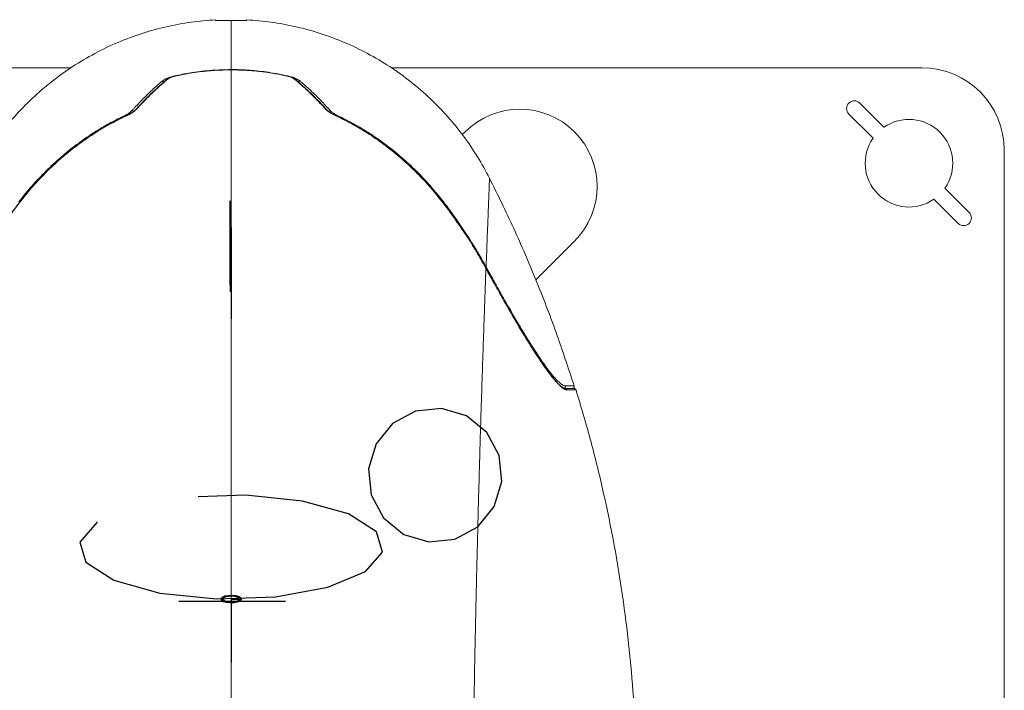
# Model space of a CAD drawing. Units: millimetres. Extents: x 50 to 260, y 6 to 204.
# Drawn here: x 145 to 157, y 160 to 168 of the extents above; entities that cross this region are included whole.
import ezdxf

# ---------------------------------------------------------------- set-up
doc = ezdxf.new("R2010")
doc.units = ezdxf.units.MM
doc.linetypes.add('CENTER', pattern=[10.16, 6.35, -1.27, 1.27, -1.27])

msp = doc.modelspace()

# ---------------------------------------------------------------- linework, layer by layer
at = {"color": 7, "linetype": 'Continuous', "lineweight": 18}
for p, q in [((147.554, 167.784), (147.556, 167.783)), ((147.556, 167.783), (147.557, 167.778)), ((147.932, 167.778), (147.934, 167.783)), ((139.37, 167.201), (145.802, 167.201)), ((147.745, 167.177), (147.745, 167.18)), ((149.688, 167.201), (156.12, 167.201)), ((146.962, 167.057), (146.962, 167.057)), ((148.894, 166.704), (148.893, 166.704)), ((155.367, 166.774), (155.66, 166.481)), ((155.528, 166.348), (155.234, 166.641)), ((150.548, 166.391), (150.583, 166.426)), ((157.12, 166.201), (157.12, 158.326)), ((150.879, 165.865), (150.877, 165.865)), ((156.4, 165.741), (156.693, 165.448)), ((156.56, 165.315), (156.267, 165.609)), ((151.908, 165.1), (151.44, 164.631)), ((150.834, 164.77), (150.803, 164.825)), ((150.848, 164.746), (150.834, 164.77)), ((150.836, 164.788), (150.852, 164.76))]:
    msp.add_line(p, q, dxfattribs=at)
at = {"color": 7, "linetype": 'Continuous'}
for p, q in [((147.733, 165.532), (147.734, 165.587)), ((147.733, 164.57), (147.733, 165.532)), ((147.736, 165.54), (147.734, 165.587)), ((147.736, 164.487), (147.736, 165.54)), ((147.733, 164.57), (147.736, 164.487))]:
    msp.add_line(p, q, dxfattribs=at)
at = {"color": 7, "linetype": 'CENTER'}
for p, q in [((147.745, 165.266), (147.745, 164.16)), ((147.111, 160.736), (148.405, 160.736)), ((147.745, 160.762), (147.857, 160.762)), ((147.745, 160.762), (147.745, 160.487)), ((147.745, 160.487), (147.745, 160.253)), ((147.745, 160.253), (147.745, 159.992))]:
    msp.add_line(p, q, dxfattribs=at)
at = {"color": 7, "linetype": 'Continuous', "lineweight": 18, "flags": 128}
for points in [[(147.934, 167.783), (147.935, 167.784), (147.935, 167.784)], [(147.054, 167.099), (147.054, 167.099), (147.055, 167.097)], [(148.435, 167.099), (148.435, 167.099), (148.435, 167.097)], [(146.46, 166.625), (146.461, 166.623), (146.462, 166.621), (146.463, 166.619), (146.464, 166.616), (146.464, 166.616)], [(146.482, 166.625), (146.482, 166.625), (146.483, 166.623)], [(149.008, 166.625), (149.008, 166.625), (149.007, 166.623)], [(149.026, 166.617), (149.027, 166.619), (149.028, 166.621), (149.029, 166.623), (149.03, 166.625)], [(145.185, 165.579), (145.185, 165.578), (145.186, 165.578)], [(150.305, 165.579), (150.305, 165.578), (150.303, 165.578)], [(150.31, 165.571), (150.312, 165.572), (150.314, 165.574), (150.316, 165.575), (150.318, 165.577), (150.319, 165.578)], [(151.904, 163.346), (151.904, 163.346), (151.905, 163.346)], [(151.929, 163.296), (151.928, 163.296), (151.927, 163.296)]]:
    msp.add_lwpolyline(points, dxfattribs=at)
at = {"color": 7, "linetype": 'Continuous', "flags": 128}
for points in [[(150.996, 162.501), (150.846, 162.78), (150.6, 162.981), (150.297, 163.072), (149.981, 163.04), (149.702, 162.89), (149.502, 162.645), (149.41, 162.341), (149.442, 162.026), (149.592, 161.747), (149.837, 161.546), (150.141, 161.455), (150.456, 161.486), (150.736, 161.636), (150.936, 161.882), (151.028, 162.185), (150.996, 162.501)], [(147.637, 160.75), (147.658, 160.737), (147.692, 160.728), (147.734, 160.723), (147.778, 160.725), (147.816, 160.732), (147.844, 160.743), (147.857, 160.758), (147.852, 160.773), (147.832, 160.786), (147.798, 160.796), (147.756, 160.8), (147.712, 160.798), (147.673, 160.791), (147.646, 160.78), (147.633, 160.765), (147.637, 160.75)]]:
    msp.add_lwpolyline(points, dxfattribs=at)
at = {"color": 7, "linetype": 'CENTER', "flags": 128}
for points in [[(145.982, 161.208), (146.322, 160.991), (146.879, 160.835), (147.568, 160.764), (148.284, 160.789), (148.918, 160.906), (149.373, 161.096), (149.58, 161.332), (149.508, 161.577), (149.168, 161.793), (148.61, 161.949), (147.922, 162.02), (147.206, 161.995), (146.572, 161.879), (146.117, 161.688), (145.91, 161.453), (145.982, 161.208)], [(147.625, 160.749), (147.648, 160.734), (147.686, 160.724), (147.733, 160.719), (147.781, 160.721), (147.824, 160.729), (147.855, 160.741), (147.869, 160.757), (147.864, 160.774), (147.841, 160.789), (147.804, 160.799), (147.757, 160.804), (147.708, 160.802), (147.665, 160.795), (147.635, 160.782), (147.62, 160.766), (147.625, 160.749)], [(147.649, 160.752), (147.668, 160.74), (147.698, 160.731), (147.735, 160.727), (147.774, 160.729), (147.808, 160.735), (147.833, 160.745), (147.844, 160.758), (147.841, 160.772), (147.822, 160.783), (147.792, 160.792), (147.754, 160.796), (147.716, 160.794), (147.681, 160.788), (147.657, 160.778), (147.645, 160.765), (147.649, 160.752)], [(147.845, 160.76), (147.848, 160.759), (147.852, 160.758), (147.856, 160.757), (147.861, 160.757), (147.865, 160.758), (147.868, 160.76), (147.87, 160.761), (147.869, 160.763), (147.867, 160.764), (147.863, 160.765), (147.859, 160.766), (147.854, 160.766), (147.849, 160.765), (147.846, 160.764), (147.845, 160.762), (147.845, 160.76)]]:
    msp.add_lwpolyline(points, dxfattribs=at)
at = {"color": 7, "linetype": 'Continuous', "lineweight": 18}
for centre, radius, start, end in [((156.12, 166.201), 1, 0, 90), ((146.906, 167.011), 0.0283, 36.8736, 86.4851), ((146.972, 167.045), 0.0152, 87.598, 127.7061), ((148.518, 167.045), 0.0152, 50.7036, 92.44), ((148.583, 167.011), 0.0283, 93.5171, 143.0989), ((155.301, 166.708), 0.0937, 45, 225), ((146.543, 166.653), 0.0297, 45.7158, 90.3029), ((146.607, 166.695), 0.0138, 90.405, 136.7941), ((148.883, 166.695), 0.0138, 43.0493, 89.6034), ((148.947, 166.653), 0.0292, 89.3183, 134.3969), ((151.246, 165.763), 0.937, 314.9971, 134.9971), ((155.964, 166.045), 0.531, 325.1642, 124.8358), ((155.964, 166.045), 0.531, 145.1642, 304.8358), ((156.627, 165.382), 0.0938, 225, 45), ((151.773, 163.338), 0.0251, 295.7567, 17.3023), ((151.881, 163.338), 0.025, 270.003, 17.4439), ((151.793, 163.288), 0.0248, 16.7534, 89.8573), ((151.905, 163.288), 0.025, 17.1679, 90.0013)]:
    msp.add_arc(centre, radius, start, end, dxfattribs=at)
for points, knots in [([(147.556, 167.783), (147.457, 167.775), (147.257, 167.76), (146.96, 167.703), (146.663, 167.622), (146.372, 167.514), (146.09, 167.379), (145.82, 167.219), (145.565, 167.036), (145.329, 166.832), (145.114, 166.61), (144.922, 166.373), (144.753, 166.125), (144.659, 165.951), (144.612, 165.865)], [0, 0, 0, 0, 0.080857, 0.16317, 0.246665, 0.331197, 0.416291, 0.501617, 0.586833, 0.671605, 0.755603, 0.838517, 0.92007, 1, 1, 1, 1]), ([(147.557, 167.778), (147.559, 167.777), (147.564, 167.775), (147.596, 167.774), (147.643, 167.774), (147.696, 167.773), (147.731, 167.773), (147.745, 167.773)], [0, 0, 0, 0, 0.214676, 0.4293571, 0.643938, 0.8585197, 1, 1, 1, 1]), ([(147.745, 167.773), (147.759, 167.773), (147.794, 167.773), (147.847, 167.774), (147.894, 167.774), (147.926, 167.775), (147.93, 167.777), (147.932, 167.778)], [0, 0, 0, 0, 0.143111, 0.357739, 0.5724, 0.787026, 1, 1, 1, 1]), ([(147.745, 167.18), (147.745, 167.23), (147.745, 167.33), (147.745, 167.456), (147.745, 167.558), (147.745, 167.638), (147.745, 167.699), (147.745, 167.746), (147.745, 167.764), (147.745, 167.773)], [0, 0, 0, 0, 0.154004, 0.308515, 0.463627, 0.596775, 0.730503, 0.864886, 1, 1, 1, 1]), ([(150.877, 165.865), (150.831, 165.951), (150.737, 166.125), (150.567, 166.373), (150.376, 166.61), (150.16, 166.832), (149.925, 167.036), (149.67, 167.219), (149.4, 167.379), (149.118, 167.514), (148.826, 167.622), (148.53, 167.703), (148.232, 167.76), (148.033, 167.775), (147.934, 167.783)], [0, 0, 0, 0, 0.07993, 0.161483, 0.244397, 0.328395, 0.413167, 0.498383, 0.583709, 0.668803, 0.753335, 0.83683, 0.919143, 1, 1, 1, 1]), ([(147.032, 167.097), (147.048, 167.1), (147.129, 167.119), (147.288, 167.148), (147.51, 167.175), (147.666, 167.178), (147.745, 167.18)], [0, 0, 0, 0, 0.069521, 0.347738, 0.672956, 1, 1, 1, 1]), ([(147.745, 167.177), (147.709, 167.176), (147.629, 167.175), (147.51, 167.168), (147.385, 167.157), (147.263, 167.14), (147.152, 167.121), (147.084, 167.105), (147.055, 167.098)], [0, 0, 0, 0, 0.15395, 0.343844, 0.514159, 0.696818, 0.871315, 1, 1, 1, 1]), ([(147.745, 167.176), (147.728, 167.176), (147.645, 167.175), (147.487, 167.167), (147.273, 167.143), (147.128, 167.113), (147.055, 167.097)], [0, 0, 0, 0, 0.071848, 0.3593743, 0.6788508, 1, 1, 1, 1]), ([(147.745, 167.18), (147.762, 167.18), (147.845, 167.179), (148.006, 167.171), (148.228, 167.146), (148.381, 167.113), (148.458, 167.097)], [0, 0, 0, 0, 0.069521, 0.347733, 0.672934, 1, 1, 1, 1]), ([(147.745, 167.178), (147.745, 167.178), (147.745, 167.178), (147.745, 167.177), (147.745, 167.176)], [0, 0, 0, 0, 0.345546, 1, 1, 1, 1]), ([(148.435, 167.099), (148.426, 167.101), (148.374, 167.114), (148.283, 167.131), (148.158, 167.151), (148.036, 167.164), (147.908, 167.172), (147.812, 167.176), (147.756, 167.177), (147.745, 167.177)], [0, 0, 0, 0, 0.039327, 0.231072, 0.401423, 0.584104, 0.758002, 0.953119, 1, 1, 1, 1]), ([(147.745, 158.214), (147.745, 158.386), (147.745, 158.732), (147.745, 159.247), (147.745, 159.759), (147.746, 160.268), (147.746, 160.775), (147.746, 161.279), (147.746, 161.747), (147.746, 162.17), (147.745, 162.549), (147.745, 162.917), (147.745, 163.275), (147.745, 163.62), (147.745, 163.952), (147.745, 164.271), (147.745, 164.579), (147.745, 164.878), (147.745, 165.169), (147.745, 165.45), (147.745, 165.718), (147.745, 165.971), (147.745, 166.209), (147.745, 166.43), (147.745, 166.635), (147.745, 166.825), (147.745, 167.009), (147.745, 167.118), (147.745, 167.176)], [0, 0, 0, 0, 0.045845, 0.091685, 0.137527, 0.183376, 0.229236, 0.275114, 0.321337, 0.357682, 0.393793, 0.4297, 0.465425, 0.500992, 0.535792, 0.57048, 0.605072, 0.639587, 0.675341, 0.711224, 0.747071, 0.782898, 0.81872, 0.853913, 0.889129, 0.924383, 0.959691, 1, 1, 1, 1]), ([(148.435, 167.097), (148.419, 167.101), (148.337, 167.119), (148.182, 167.147), (147.968, 167.171), (147.819, 167.175), (147.745, 167.176)], [0, 0, 0, 0, 0.071848, 0.359381, 0.678875, 1, 1, 1, 1]), ([(146.542, 166.682), (146.551, 166.691), (146.591, 166.736), (146.671, 166.821), (146.785, 166.932), (146.867, 167.004), (146.908, 167.039)], [0, 0, 0, 0, 0.068569, 0.342878, 0.671188, 1, 1, 1, 1]), ([(146.962, 167.057), (146.933, 167.032), (146.871, 166.979), (146.78, 166.894), (146.687, 166.802), (146.627, 166.737), (146.597, 166.704)], [0, 0, 0, 0, 0.235663, 0.490361, 0.744676, 1, 1, 1, 1]), ([(146.972, 167.06), (146.964, 167.053), (146.92, 167.017), (146.837, 166.943), (146.723, 166.834), (146.645, 166.75), (146.606, 166.708)], [0, 0, 0, 0, 0.0688018, 0.3440423, 0.6717755, 1, 1, 1, 1]), ([(146.908, 167.039), (146.918, 167.047), (146.938, 167.061), (146.981, 167.082), (147.015, 167.092), (147.032, 167.097)], [0, 0, 0, 0, 0.315502, 0.657025, 1, 1, 1, 1]), ([(147.054, 167.099), (147.047, 167.097), (147.032, 167.093), (147.009, 167.085), (146.987, 167.074), (146.971, 167.065), (146.964, 167.058), (146.963, 167.057)], [0, 0, 0, 0, 0.198761, 0.423923, 0.659078, 0.905673, 1, 1, 1, 1]), ([(147.055, 167.097), (147.043, 167.094), (147.021, 167.088), (146.992, 167.075), (146.979, 167.065), (146.972, 167.06)], [0, 0, 0, 0, 0.34285, 0.684283, 1, 1, 1, 1]), ([(148.528, 167.057), (148.528, 167.057), (148.522, 167.062), (148.509, 167.071), (148.486, 167.083), (148.461, 167.092), (148.444, 167.097), (148.435, 167.099)], [0, 0, 0, 0, 0.00384, 0.264809, 0.522262, 0.768393, 1, 1, 1, 1]), ([(148.518, 167.06), (148.51, 167.066), (148.493, 167.077), (148.463, 167.09), (148.442, 167.096), (148.435, 167.097)], [0, 0, 0, 0, 0.388439, 0.778436, 1, 1, 1, 1]), ([(148.458, 167.097), (148.469, 167.094), (148.499, 167.086), (148.545, 167.066), (148.57, 167.048), (148.582, 167.039)], [0, 0, 0, 0, 0.218235, 0.609907, 1, 1, 1, 1]), ([(148.883, 166.708), (148.875, 166.717), (148.835, 166.762), (148.754, 166.845), (148.641, 166.955), (148.559, 167.025), (148.518, 167.06)], [0, 0, 0, 0, 0.068802, 0.34404, 0.671771, 1, 1, 1, 1]), ([(148.893, 166.704), (148.864, 166.736), (148.804, 166.801), (148.711, 166.893), (148.619, 166.979), (148.557, 167.032), (148.528, 167.057)], [0, 0, 0, 0, 0.250217, 0.507942, 0.763637, 1, 1, 1, 1]), ([(148.582, 167.039), (148.59, 167.032), (148.633, 166.996), (148.717, 166.92), (148.83, 166.81), (148.908, 166.725), (148.947, 166.682)], [0, 0, 0, 0, 0.068569, 0.342879, 0.671192, 1, 1, 1, 1]), ([(146.46, 166.625), (146.472, 166.631), (146.497, 166.644), (146.525, 166.665), (146.537, 166.677), (146.542, 166.682)], [0, 0, 0, 0, 0.376447, 0.7510359, 1, 1, 1, 1]), ([(146.597, 166.704), (146.592, 166.699), (146.581, 166.688), (146.561, 166.672), (146.537, 166.655), (146.511, 166.64), (146.492, 166.629), (146.482, 166.625), (146.482, 166.625)], [0, 0, 0, 0, 0.192454, 0.389547, 0.593173, 0.795553, 0.992362, 1, 1, 1, 1]), ([(146.606, 166.708), (146.599, 166.701), (146.58, 166.682), (146.539, 166.652), (146.501, 166.632), (146.483, 166.623)], [0, 0, 0, 0, 0.249632, 0.623911, 1, 1, 1, 1]), ([(149.007, 166.623), (149.001, 166.626), (148.985, 166.634), (148.959, 166.648), (148.93, 166.667), (148.904, 166.687), (148.89, 166.701), (148.883, 166.708)], [0, 0, 0, 0, 0.117085, 0.326001, 0.542239, 0.767293, 1, 1, 1, 1]), ([(149.008, 166.625), (149.002, 166.628), (148.986, 166.635), (148.963, 166.648), (148.939, 166.664), (148.918, 166.681), (148.902, 166.694), (148.896, 166.702), (148.894, 166.704)], [0, 0, 0, 0, 0.135334, 0.319552, 0.513934, 0.71408, 0.916592, 1, 1, 1, 1]), ([(148.947, 166.682), (148.957, 166.673), (148.976, 166.655), (149.008, 166.635), (149.026, 166.627), (149.03, 166.625)], [0, 0, 0, 0, 0.455533, 0.882576, 1, 1, 1, 1]), ([(145.171, 165.578), (145.222, 165.642), (145.326, 165.77), (145.496, 165.949), (145.677, 166.118), (145.87, 166.273), (146.018, 166.377), (146.157, 166.464), (146.284, 166.539), (146.402, 166.596), (146.46, 166.625)], [0, 0, 0, 0, 0.1470445, 0.2946153, 0.4423155, 0.5897926, 0.7367579, 0.766141, 0.8837207, 1, 1, 1, 1]), ([(146.482, 166.624), (146.461, 166.614), (146.399, 166.586), (146.299, 166.534), (146.181, 166.467), (146.065, 166.395), (145.951, 166.318), (145.84, 166.236), (145.732, 166.149), (145.626, 166.057), (145.524, 165.96), (145.423, 165.858), (145.326, 165.751), (145.247, 165.658), (145.202, 165.599), (145.186, 165.578)], [0, 0, 0, 0, 0.0411908, 0.1212447, 0.2018814, 0.2830556, 0.3647085, 0.4467699, 0.5292091, 0.6122407, 0.6962614, 0.7813045, 0.8671636, 0.9536099, 1, 1, 1, 1]), ([(146.483, 166.623), (146.409, 166.587), (146.26, 166.514), (146.049, 166.384), (145.846, 166.24), (145.654, 166.082), (145.523, 165.958), (145.411, 165.843), (145.312, 165.734), (145.23, 165.632), (145.186, 165.578)], [0, 0, 0, 0, 0.147068, 0.294706, 0.442594, 0.590337, 0.737493, 0.765313, 0.876625, 1, 1, 1, 1]), ([(150.303, 165.578), (150.252, 165.642), (150.148, 165.77), (149.978, 165.949), (149.796, 166.117), (149.603, 166.271), (149.454, 166.374), (149.315, 166.461), (149.186, 166.536), (149.067, 166.594), (149.007, 166.623)], [0, 0, 0, 0, 0.14662, 0.293767, 0.441041, 0.58809, 0.734628, 0.763892, 0.880998, 1, 1, 1, 1]), ([(150.304, 165.578), (150.282, 165.606), (150.23, 165.673), (150.144, 165.773), (150.045, 165.881), (149.943, 165.983), (149.838, 166.08), (149.73, 166.172), (149.619, 166.259), (149.506, 166.341), (149.39, 166.418), (149.271, 166.49), (149.15, 166.556), (149.062, 166.6), (149.014, 166.622), (149.008, 166.625)], [0, 0, 0, 0, 0.063076, 0.150446, 0.237052, 0.322893, 0.407982, 0.492346, 0.576165, 0.659086, 0.741933, 0.824435, 0.906322, 0.987353, 1, 1, 1, 1]), ([(149.03, 166.625), (149.104, 166.588), (149.252, 166.515), (149.463, 166.384), (149.665, 166.239), (149.856, 166.08), (149.986, 165.955), (150.098, 165.84), (150.196, 165.732), (150.277, 165.63), (150.319, 165.578)], [0, 0, 0, 0, 0.147472, 0.295513, 0.4438, 0.591942, 0.739499, 0.767496, 0.879517, 1, 1, 1, 1]), ([(150.877, 165.865), (150.877, 165.863), (150.877, 165.86), (150.877, 165.85), (150.877, 165.836), (150.876, 165.816), (150.875, 165.787), (150.874, 165.749), (150.872, 165.703), (150.87, 165.647), (150.867, 165.582), (150.864, 165.505), (150.861, 165.416), (150.857, 165.316), (150.852, 165.208), (150.848, 165.091), (150.843, 164.953), (150.839, 164.848), (150.836, 164.788)], [0, 0, 0, 0, 0.03541, 0.076041, 0.121819, 0.172689, 0.228593, 0.289483, 0.355313, 0.41694, 0.482308, 0.551407, 0.62339, 0.695158, 0.766461, 0.837337, 0.907824, 1, 1, 1, 1]), ([(151.904, 163.346), (151.833, 163.562), (151.691, 163.995), (151.445, 164.631), (151.177, 165.256), (150.977, 165.662), (150.877, 165.865)], [0, 0, 0, 0, 0.251076, 0.501577, 0.75128, 1, 1, 1, 1]), ([(145.186, 165.578), (145.138, 165.513), (145.04, 165.385), (144.918, 165.206), (144.816, 165.047), (144.732, 164.908), (144.681, 164.816), (144.655, 164.769)], [0, 0, 0, 0, 0.246143, 0.492248, 0.661456, 0.830824, 1, 1, 1, 1]), ([(145.185, 165.578), (145.172, 165.562), (145.132, 165.51), (145.067, 165.422), (144.994, 165.32), (144.926, 165.22), (144.875, 165.142), (144.847, 165.094), (144.838, 165.081)], [0, 0, 0, 0, 0.103632, 0.322733, 0.537032, 0.722713, 0.919963, 1, 1, 1, 1]), ([(150.522, 165.276), (150.499, 165.31), (150.43, 165.412), (150.354, 165.511), (150.303, 165.578)], [0, 0, 0, 0, 0.331362, 1, 1, 1, 1]), ([(150.524, 165.278), (150.502, 165.309), (150.457, 165.375), (150.383, 165.475), (150.332, 165.544), (150.305, 165.578), (150.305, 165.578)], [0, 0, 0, 0, 0.3066755, 0.6480135, 0.9969415, 1, 1, 1, 1]), ([(150.319, 165.578), (150.366, 165.515), (150.461, 165.389), (150.58, 165.215), (150.679, 165.06), (150.76, 164.925), (150.811, 164.835), (150.836, 164.789)], [0, 0, 0, 0, 0.246197, 0.492358, 0.661533, 0.830863, 1, 1, 1, 1]), ([(150.803, 164.825), (150.775, 164.874), (150.71, 164.99), (150.615, 165.142), (150.546, 165.242), (150.522, 165.276)], [0, 0, 0, 0, 0.324677, 0.768586, 1, 1, 1, 1]), ([(150.828, 164.78), (150.828, 164.78), (150.831, 164.782), (150.834, 164.785), (150.835, 164.788), (150.836, 164.789)], [0, 0, 0, 0, 0.032897, 0.516442, 1, 1, 1, 1]), ([(150.831, 164.697), (150.832, 164.712), (150.833, 164.737), (150.834, 164.761), (150.834, 164.77)], [0, 0, 0, 0, 0.603335, 1, 1, 1, 1]), ([(150.834, 164.773), (150.834, 164.773), (150.834, 164.772), (150.834, 164.771), (150.834, 164.77)], [0, 0, 0, 0, 0.335704, 1, 1, 1, 1]), ([(150.848, 164.748), (150.844, 164.756), (150.839, 164.764), (150.835, 164.772), (150.835, 164.773)], [0, 0, 0, 0, 0.914103, 1, 1, 1, 1]), ([(150.852, 164.76), (150.881, 164.708), (150.943, 164.595), (151.037, 164.427), (151.135, 164.256), (151.229, 164.095), (151.319, 163.947), (151.394, 163.826), (151.437, 163.761), (151.455, 163.735)], [0, 0, 0, 0, 0.128492, 0.280699, 0.437175, 0.593642, 0.745949, 0.898245, 1, 1, 1, 1]), ([(150.832, 164.696), (150.829, 164.622), (150.824, 164.473), (150.815, 164.229), (150.806, 163.971), (150.797, 163.7), (150.788, 163.417), (150.778, 163.121), (150.77, 162.869), (150.764, 162.665), (150.76, 162.509), (150.755, 162.347), (150.751, 162.182), (150.746, 162.026), (150.742, 161.879), (150.739, 161.744), (150.736, 161.622), (150.733, 161.509), (150.73, 161.399), (150.727, 161.28), (150.724, 161.158), (150.721, 161.033), (150.718, 160.908), (150.715, 160.772), (150.712, 160.626), (150.709, 160.476), (150.705, 160.333), (150.7, 160.067), (150.693, 159.675), (150.685, 159.146), (150.676, 158.567), (150.668, 157.936), (150.661, 157.254), (150.656, 156.571), (150.653, 155.889), (150.653, 155.432), (150.653, 155.205)], [0, 0, 0, 0, 0.03712, 0.0740321, 0.1107637, 0.1473392, 0.1836161, 0.2197795, 0.2558472, 0.2728233, 0.2897836, 0.3086967, 0.3268629, 0.3436601, 0.3593456, 0.3735903, 0.386384, 0.3977168, 0.4084248, 0.4204893, 0.4340031, 0.4456463, 0.4581993, 0.4716702, 0.4860679, 0.5014025, 0.5157478, 0.5279812, 0.5786461, 0.629256, 0.6797997, 0.7442293, 0.8085005, 0.8725805, 0.9364334, 1, 1, 1, 1]), ([(151.467, 163.692), (151.45, 163.718), (151.406, 163.784), (151.328, 163.908), (151.236, 164.06), (151.14, 164.224), (151.041, 164.398), (150.943, 164.572), (150.878, 164.691), (150.848, 164.746)], [0, 0, 0, 0, 0.097789, 0.252181, 0.405929, 0.55912, 0.712853, 0.866618, 1, 1, 1, 1]), ([(151.455, 163.735), (151.464, 163.72), (151.501, 163.663), (151.557, 163.585), (151.62, 163.5), (151.675, 163.435), (151.723, 163.386), (151.758, 163.359), (151.782, 163.347), (151.792, 163.346), (151.797, 163.346)], [0, 0, 0, 0, 0.059165, 0.226281, 0.374865, 0.523438, 0.677441, 0.831431, 0.915583, 1, 1, 1, 1]), ([(151.793, 163.313), (151.792, 163.313), (151.79, 163.313), (151.78, 163.316), (151.767, 163.324), (151.75, 163.336), (151.731, 163.352), (151.708, 163.374), (151.683, 163.401), (151.656, 163.433), (151.626, 163.47), (151.593, 163.512), (151.559, 163.56), (151.522, 163.612), (151.49, 163.658), (151.471, 163.687), (151.465, 163.696)], [0, 0, 0, 0, 0.043252, 0.114646, 0.184364, 0.255594, 0.328661, 0.403142, 0.479064, 0.556786, 0.635999, 0.716462, 0.797967, 0.880317, 0.963312, 1, 1, 1, 1]), ([(151.817, 163.296), (151.812, 163.296), (151.801, 163.297), (151.777, 163.309), (151.742, 163.336), (151.693, 163.386), (151.636, 163.453), (151.571, 163.539), (151.514, 163.619), (151.477, 163.676), (151.467, 163.692)], [0, 0, 0, 0, 0.0843395, 0.1686799, 0.3199561, 0.4719297, 0.623968, 0.7753326, 0.9395708, 1, 1, 1, 1]), ([(151.797, 163.346), (151.799, 163.346), (151.809, 163.346), (151.834, 163.346), (151.865, 163.346), (151.891, 163.346), (151.904, 163.346), (151.904, 163.346), (151.904, 163.346)], [0, 0, 0, 0, 0.032435, 0.162177, 0.421789, 0.681401, 0.999995, 1, 1, 1, 1]), ([(151.88, 163.313), (151.882, 163.313), (151.886, 163.314), (151.891, 163.316), (151.896, 163.319), (151.9, 163.323), (151.903, 163.328), (151.905, 163.334), (151.905, 163.34), (151.904, 163.344), (151.904, 163.346)], [0, 0, 0, 0, 0.124998, 0.249993, 0.374996, 0.499999, 0.625002, 0.750004, 0.875004, 1, 1, 1, 1]), ([(151.791, 163.313), (151.789, 163.313), (151.785, 163.313), (151.781, 163.311), (151.778, 163.31), (151.778, 163.309)], [0, 0, 0, 0, 0.409128, 0.818249, 1, 1, 1, 1]), ([(151.793, 163.313), (151.809, 163.313), (151.84, 163.313), (151.872, 163.313), (151.895, 163.313), (151.901, 163.313), (151.903, 163.313)], [0, 0, 0, 0, 0.249603, 0.499204, 0.749602, 1, 1, 1, 1]), ([(151.927, 163.296), (151.927, 163.296), (151.927, 163.296), (151.925, 163.296), (151.921, 163.296), (151.905, 163.296), (151.873, 163.296), (151.837, 163.296), (151.817, 163.296)], [0, 0, 0, 0, 0.000005, 0.031917, 0.159569, 0.415, 0.670433, 1, 1, 1, 1]), ([(151.903, 163.313), (151.906, 163.313), (151.911, 163.312), (151.919, 163.309), (151.924, 163.303), (151.926, 163.298), (151.927, 163.296)], [0, 0, 0, 0, 0.250002, 0.499995, 0.750005, 1, 1, 1, 1]), ([(152.664, 158.42), (152.661, 158.624), (152.657, 159.034), (152.621, 159.649), (152.564, 160.264), (152.483, 160.878), (152.38, 161.49), (152.252, 162.098), (152.104, 162.701), (151.986, 163.097), (151.927, 163.296)], [0, 0, 0, 0, 0.123999, 0.248459, 0.37329, 0.498407, 0.623725, 0.749155, 0.874609, 1, 1, 1, 1])]:
    msp.add_open_spline(points, degree=3, knots=knots, dxfattribs=at)

doc.saveas('drawing.dxf')
